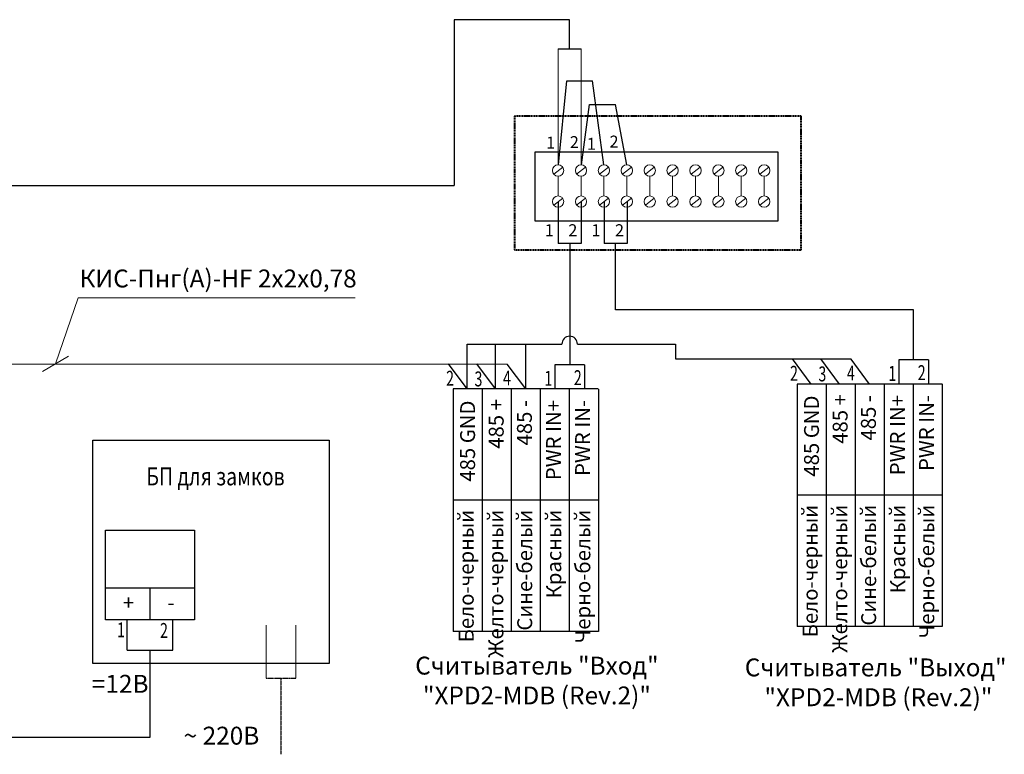
# Model space of a CAD drawing. Units: millimetres. Extents: x 866733 to 3063841, y -688466 to 702774.
# Drawn here: x 2035898 to 2052412, y -392002 to -379688 of the extents above; entities that cross this region are included whole.
import ezdxf
from ezdxf.enums import TextEntityAlignment as Align

# ---------------------------------------------------------------- set-up
doc = ezdxf.new("R2010")
doc.units = ezdxf.units.MM
doc.linetypes.add('DASHED2', pattern=[9.525, 6.35, -3.175])
doc.layers.add('!!!текст', color=7, linetype='Continuous')
doc.layers.add('ADS-AMC2-4R4CF', color=254, linetype='Continuous')
for name, color, linetype, lineweight in [('09_multileader', 7, 'Continuous', 0), ('DRAW', 7, 'Continuous', 13), ('TEXT', 7, 'Continuous', 0), ('клеммы', 1, 'Continuous', 25), ('питание220V', 1, 'DASHED2', 30), ('СКУД', 82, 'Continuous', 30), ('СКУД_трасса', 94, 'Continuous', 30)]:
    doc.layers.add(name, color=color, linetype=linetype, lineweight=lineweight)
doc.styles.add('Arial Narrow', font='isocpeur.ttf', dxfattribs={"width": 0.9})
doc.styles.add('Gost', font='gost(b).shx', dxfattribs={"width": 0.95, "oblique": 15})
doc.styles.get("Standard").update_dxf_attribs({"font": 'arial.ttf'})
doc.styles.add('style1', font='isocpeur.ttf', dxfattribs={"width": 0.8, "oblique": 10})

msp = doc.modelspace()

# ---------------------------------------------------------------- linework, layer by layer
at = {"color": 7}
for p, q in [((2044935, -382121), (2045073, -380711)), ((2045073, -380711), (2045504, -380711)), ((2045696, -382121), (2045504, -380711)), ((2045319, -382121), (2045457, -381112)), ((2045457, -381112), (2045888, -381112)), ((2046080, -382121), (2045888, -381112)), ((2044930, -382740), (2044930, -383439)), ((2045700, -382743), (2045700, -383442))]:
    msp.add_line(p, q, dxfattribs=at)
for p, q in [((2045314, -382740), (2045314, -383439)), ((2046084, -382743), (2046084, -383442)), ((2051140, -385388), (2050641, -385388)), ((2050641, -385388), (2050641, -385795)), ((2051140, -385389), (2051140, -385795)), ((2045372, -385472), (2044873, -385472)), ((2044873, -385472), (2044873, -385878)), ((2045372, -385472), (2045372, -385879))]:
    msp.add_line(p, q)
at = {"color": 1}
for p, q in [((2045314, -383439), (2044930, -383439)), ((2046084, -383442), (2045700, -383442))]:
    msp.add_line(p, q, dxfattribs=at)
at = {"color": 3}
for p, q in [((2043404, -385878), (2043404, -385126)), ((2043876, -385878), (2043876, -385126)), ((2044384, -385878), (2044384, -385126)), ((2049172, -385795), (2048860, -385374)), ((2049645, -385795), (2049332, -385374)), ((2050153, -385795), (2049841, -385376)), ((2043404, -385878), (2043091, -385457)), ((2043876, -385878), (2043564, -385457)), ((2044384, -385878), (2044073, -385460))]:
    msp.add_line(p, q, dxfattribs=at)
at = {"color": 3, "lineweight": 30}
msp.add_line((2043404, -385126), (2044991, -385126), dxfattribs=at)
at = {"lineweight": 30, "ltscale": 5}
for p, q in [((2045602, -385878), (2043166, -385878)), ((2043166, -385878), (2043166, -389943)), ((2045603, -385879), (2045603, -389943)), ((2051371, -385795), (2048935, -385795)), ((2048935, -385795), (2048935, -389860)), ((2051371, -385795), (2051371, -389860)), ((2051371, -389860), (2048935, -389860)), ((2045603, -389943), (2043166, -389943))]:
    msp.add_line(p, q, dxfattribs=at)
at = {"color": 0}
for p, q in [((2037698, -390255), (2037698, -389749)), ((2038465, -390255), (2038465, -389749)), ((2037698, -390255), (2038465, -390255))]:
    msp.add_line(p, q, dxfattribs=at)
at = {"color": 1}
for points in [[(2045120, -380176), (2045120, -379688), (2043186, -379688), (2043186, -382466)], [(2008995, -384231), (2008995, -382466), (2043186, -382466)], [(2045122, -383439), (2045122, -385472)], [(2050890, -385388), (2050890, -384550), (2045892, -384550), (2045892, -383442)], [(2038081, -390255), (2038081, -391720), (2034128, -391720)]]:
    msp.add_lwpolyline(points, dxfattribs=at)
at = {"color": 3}
for points in [[(2045253, -385126), (2046895, -385126), (2046895, -385374), (2049844, -385374)], [(2032075, -385457), (2044073, -385460)]]:
    msp.add_lwpolyline(points, dxfattribs=at)
at = {"lineweight": 30, "ltscale": 5}
msp.add_lwpolyline([(2037124, -386735), (2041088, -386735), (2041088, -390482), (2037124, -390482)], close=True, dxfattribs=at)
at = {"color": 0, "lineweight": 30, "ltscale": 5}
msp.add_lwpolyline([(2037336, -388247), (2038832, -388247), (2038832, -389749), (2037336, -389749)], close=True, dxfattribs=at)
at = {"color": 3, "lineweight": 30}
msp.add_arc((2045122, -385126), 131, 0, 180, dxfattribs=at)
at = {"color": 3}
msp.add_arc((2044883, -385129), 0.5, 0, 90, dxfattribs=at)
at = {"lineweight": 30, "ltscale": 5}
for centre in [(2044628, -385879), (2045602, -385879), (2050396, -385795), (2050396, -385795), (2051371, -385795)]:
    msp.add_arc(centre, 0.5, 0, 90, dxfattribs=at)
at = {"layer": '09_multileader', "color": 0, "linetype": 'ByBlock', "lineweight": -2, "ltscale": 0.1}
msp.add_line((2050945, -388886), (2050945, -388886), dxfattribs=at)
at = {"layer": 'ADS-AMC2-4R4CF', "color": 0}
msp.add_line((2038083, -389213), (2038083, -389749), dxfattribs=at)
msp.add_lwpolyline([(2037336, -389213), (2038835, -389213)], dxfattribs=at)
at = {"layer": 'DRAW', "color": 7}
for p, q in [((2044928, -382121), (2044928, -380176)), ((2045312, -382121), (2045312, -380176))]:
    msp.add_line(p, q, dxfattribs=at)
at = {"layer": 'DRAW'}
for p, q in [((2044855, -382276), (2045005, -382160)), ((2045239, -382276), (2045389, -382160)), ((2045623, -382276), (2045773, -382160)), ((2046007, -382276), (2046157, -382160)), ((2046391, -382276), (2046541, -382160)), ((2046775, -382276), (2046925, -382160)), ((2047159, -382276), (2047309, -382160)), ((2047543, -382276), (2047693, -382160)), ((2047927, -382276), (2048077, -382160)), ((2048311, -382276), (2048461, -382160)), ((2044928, -382311), (2044928, -382643)), ((2045312, -382311), (2045312, -382643)), ((2045696, -382311), (2045696, -382643)), ((2046080, -382311), (2046080, -382643)), ((2046464, -382311), (2046464, -382643)), ((2046848, -382311), (2046848, -382643)), ((2047232, -382311), (2047232, -382643)), ((2047616, -382311), (2047616, -382643)), ((2048000, -382311), (2048000, -382643)), ((2048384, -382311), (2048384, -382643)), ((2044855, -382798), (2045005, -382682)), ((2045239, -382798), (2045389, -382682)), ((2045623, -382798), (2045773, -382682)), ((2046007, -382798), (2046157, -382682)), ((2046391, -382798), (2046541, -382682)), ((2046775, -382798), (2046925, -382682)), ((2047159, -382798), (2047309, -382682)), ((2047543, -382798), (2047693, -382682)), ((2047927, -382798), (2048077, -382682)), ((2048311, -382798), (2048461, -382682))]:
    msp.add_line(p, q, dxfattribs=at)
for centre in [(2044928, -382216), (2045312, -382216), (2045696, -382216), (2046080, -382216), (2046464, -382216), (2046848, -382216), (2047232, -382216), (2047616, -382216), (2048000, -382216), (2048384, -382216), (2044928, -382737), (2045312, -382737), (2045696, -382737), (2046080, -382737), (2046464, -382737), (2046848, -382737), (2047232, -382737), (2047616, -382737), (2048000, -382737), (2048384, -382737)]:
    msp.add_circle(centre, 94.9, dxfattribs=at)
at = {"layer": 'TEXT'}
for p, q in [((2036877, -384348), (2036501, -385458)), ((2036877, -384348), (2041527, -384348)), ((2036283, -385587), (2036718, -385330)), ((2040029, -389836), (2040029, -390724)), ((2040529, -390724), (2040529, -389836))]:
    msp.add_line(p, q, dxfattribs=at)
at = {"layer": 'TEXT', "linetype": 'DASHED2', "lineweight": 40, "ltscale": 3}
msp.add_lwpolyline([(2044194, -383543), (2049002, -383543), (2049002, -381303), (2044194, -381303)], close=True, dxfattribs=at)
at = {"layer": 'клеммы'}
for p, q in [((2043654, -385887), (2043654, -389943)), ((2044141, -385887), (2044141, -389943)), ((2044628, -385879), (2044628, -389943)), ((2045115, -385879), (2045115, -389943)), ((2049422, -385803), (2049422, -389860)), ((2049909, -385803), (2049909, -389860)), ((2050397, -385795), (2050397, -389860)), ((2050884, -385795), (2050884, -389860)), ((2051371, -387657), (2048935, -387657)), ((2045603, -387741), (2043166, -387741))]:
    msp.add_line(p, q, dxfattribs=at)
at = {"layer": 'питание220V', "ltscale": 0.05}
for p, q in [((2040029, -390724), (2040529, -390724)), ((2040279, -390724), (2040279, -392002))]:
    msp.add_line(p, q, dxfattribs=at)
at = {"layer": 'СКУД'}
msp.add_lwpolyline([(2044540, -383060), (2048616, -383060), (2048616, -381907), (2044540, -381907)], close=True, dxfattribs=at)
at = {"layer": 'СКУД_трасса', "color": 1, "linetype": 'ByBlock'}
msp.add_line((2044928, -380176), (2045312, -380176), dxfattribs=at)

# ---------------------------------------------------------------- texts
at = {"layer": '!!!текст', "char_height": 250, "width": 500, "attachment_point": 5, "style": 'Arial Narrow'}
for s, insert in [('{\\W0.7;2}', (2043116, -385699)), ('{\\W0.7;3}', (2043592, -385710)), ('{\\W0.7;4}', (2044071, -385695)), ('{\\W0.7;1}', (2044763, -385700)), ('{\\W0.7;2}', (2045258, -385689)), ('{\\W0.7;2}', (2048884, -385616)), ('{\\W0.7;3}', (2049360, -385626)), ('{\\W0.7;4}', (2049839, -385611)), ('{\\W0.7;1}', (2050532, -385617)), ('{\\W0.7;2}', (2051026, -385605))]:
    msp.add_mtext(s, dxfattribs=dict(at, insert=insert))
at = {"layer": '!!!текст', "color": 0, "char_height": 250, "width": 500, "attachment_point": 5, "style": 'Arial Narrow'}
for s, insert in [('{\\W0.7;1}', (2037598, -389917)), ('{\\W0.7;2}', (2038318, -389927))]:
    msp.add_mtext(s, dxfattribs=dict(at, insert=insert))
at = {"color": 7, "style": 'Gost', "oblique": 15, "width": 0.8}
msp.add_text('БП для замков', height=300, dxfattribs=at).set_placement((2039182, -387344), align=Align.MIDDLE_CENTER)
at = {"color": 7, "style": 'Gost', "oblique": 15}
msp.add_text('=12В', height=300, dxfattribs=at).set_placement((2037583, -390821), align=Align.MIDDLE_CENTER)
at = {"char_height": 250, "width": 5188.75, "attachment_point": 3, "rotation": 90, "style": 'style1'}
for s, insert in [('485 +', (2043765, -386047)), ('485 -', (2044238, -386063)), ('PWR IN+', (2044726, -386063)), ('PWR IN-', (2045213, -386063)), ('485 GND', (2049053, -385988)), ('485 +', (2049533, -385964)), ('485 -', (2050007, -385980)), ('PWR IN+', (2050494, -385980)), ('PWR IN-', (2050981, -385980)), ('485 GND', (2043285, -386072)), ('Бело-черный ', (2049031, -387822)), ('Желто-черный', (2049527, -387820)), ('Сине-белый', (2050012, -387820)), ('Красный', (2050499, -387820)), ('Черно-белый', (2050986, -387820)), ('Бело-черный ', (2043262, -387906)), ('Желто-черный', (2043759, -387904)), ('Сине-белый', (2044243, -387904)), ('Красный', (2044731, -387904)), ('Черно-белый', (2045218, -387904))]:
    msp.add_mtext(s, dxfattribs=dict(at, insert=insert))
at = {"color": 0, "ltscale": 0.5, "char_height": 250, "attachment_point": 1}
for s, insert in [('+', (2037627, -389335)), ('-', (2038375, -389335))]:
    msp.add_mtext_dynamic_manual_height_columns(s, width=1039.73, gutter_width=1301, heights=[208], dxfattribs=dict(at, insert=insert))
at = {"layer": 'TEXT', "style": 'Gost', "oblique": 15}
for s, height, p in [('2', 200, (2045866, -381831)), ('1', 200, (2044802, -381849)), ('2', 200, (2045200, -381840)), ('1', 200, (2045486, -381868)), ('2', 200, (2045175, -383317)), ('2', 200, (2045958, -383317)), ('1', 200, (2044780, -383317)), ('1', 200, (2045563, -383317)), ('~ 220В', 300, (2039282, -391840))]:
    msp.add_text(s, height=height, dxfattribs=at).set_placement(p, align=Align.CENTER)
msp.add_text('КИС-Пнг(А)-HF 2х2х0,78', height=300, dxfattribs=at).set_placement((2036901, -384176))
at = {"layer": 'TEXT', "char_height": 300, "attachment_point": 7, "style": 'Gost'}
for s, insert, width in [('\\pxsm1,qc;{\\fArial|b0|i0|c204|p34;Считыватель "Вход" "\\fArial|b0|i0|c0|p34;XPD2-MDB (Rev.2)\\fArial|b0|i0|c204|p34;"}', (2042249, -391166), 4646.89), ('\\pxsm1,qc;{\\fArial|b0|i0|c204|p34;Считыватель "Выход" \\fArial|b0|i0|c0|p34; \\fArial|b0|i0|c204|p34;"\\fArial|b0|i0|c0|p34;XPD2-MDB (Rev.2)\\fArial|b0|i0|c204|p34;"}', (2047662, -391196), 5275.92)]:
    msp.add_mtext(s, dxfattribs=dict(at, insert=insert, width=width))

doc.saveas('drawing.dxf')
